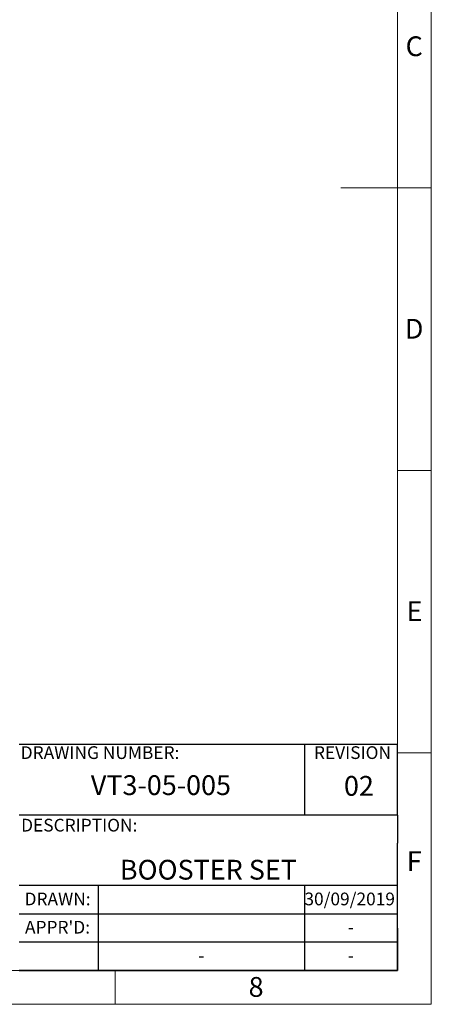
# Model space of a CAD drawing. Units: millimetres. Extents: x 60 to 6240, y 60 to 4395.
# Drawn here: x 5146 to 6240, y 60 to 2674 of the extents above; entities that cross this region are included whole.
import ezdxf

# ---------------------------------------------------------------- set-up
doc = ezdxf.new("R2010")
doc.units = ezdxf.units.MM
doc.header["$LTSCALE"] = 15
for name, color, linetype in [('FORMAT', 7, 'Continuous'), ('SHEET_FORMAT_LINES', 8, 'Continuous'), ('SHEET_FORMAT_TEXT', 7, 'Continuous')]:
    doc.layers.add(name, color=color, linetype=linetype)
doc.styles.add('SLDTEXTSTYLE0', font='TXT', dxfattribs={"width": 0.75})

# ---------------------------------------------------------------- blocks, each defined once
blk = doc.blocks.new('SW_NOTE_0_3')
at = {"layer": 'SHEET_FORMAT_TEXT', "color": 0, "insert": (488.7, -0.2), "char_height": 52.5, "attachment_point": 2, "style": 'SLDTEXTSTYLE0'}
blk.add_mtext('BOOSTER SET', dxfattribs=at)

msp = doc.modelspace()

# ---------------------------------------------------------------- linework, layer by layer
at = {"layer": 'SHEET_FORMAT_LINES', "color": 7, "linetype": 'Continuous', "lineweight": 18}
for p, q in [((6240, 4395), (6240, 60)), ((6150, 4305), (6150, 150)), ((6225, 2227.5), (6000, 2227.5)), ((6150, 2227.5), (6240, 2227.5)), ((6150, 1477.5), (6240, 1477.5)), ((6150, 727.5), (6240, 727.5)), ((6150, 150), (150, 150)), ((5400, 150), (5400, 60)), ((6240, 60), (60, 60))]:
    msp.add_line(p, q, dxfattribs=at)
at = {"layer": 'SHEET_FORMAT_LINES'}
for p, q in [((6150, 750), (5145, 750)), ((5903.1, 750), (5903.1, 562.5)), ((6150, 562.5), (6150, 750)), ((6150, 562.5), (5145, 562.5)), ((6150, 562.5), (6150, 487.5)), ((6150, 375), (6150, 487.5)), ((6150, 375), (5145, 375)), ((5355, 375), (5355, 300)), ((5903.1, 375), (5903.1, 300)), ((6150, 150), (6150, 375)), ((6150, 262.5), (6150, 375)), ((5145, 300), (6150, 300)), ((5355, 300), (5355, 225)), ((5903.1, 300), (5903.1, 225)), ((6150, 262.5), (6150, 150)), ((6150, 225), (5145, 225)), ((5355, 225), (5355, 150)), ((5903.1, 225), (5903.1, 150)), ((5850, 150), (5145, 150)), ((5145, 150), (5850, 150)), ((6150, 150), (5850, 150)), ((5850, 150), (6150, 150))]:
    msp.add_line(p, q, dxfattribs=at)

# ---------------------------------------------------------------- block references
at = {"layer": 'SHEET_FORMAT_TEXT'}
msp.add_blockref('SW_NOTE_0_3', (5159, 443.8), dxfattribs=at)

# ---------------------------------------------------------------- texts
at = {"layer": 'FORMAT', "color": 7, "char_height": 33.8, "attachment_point": 2, "style": 'SLDTEXTSTYLE0'}
for insert in [(6026.4, 281.6), (5628.9, 206.6), (6026.4, 206.6)]:
    msp.add_mtext('-', dxfattribs=dict(at, insert=insert))
at = {"layer": 'SHEET_FORMAT_LINES', "char_height": 52.5, "attachment_point": 2, "style": 'SLDTEXTSTYLE0'}
for s, insert in [('C', (6194.5, 2629.9)), ('D', (6194.4, 1879.9)), ('E', (6195.1, 1129.9)), ('F', (6194.5, 466.1)), ('8', (5774.5, 132.4))]:
    msp.add_mtext(s, dxfattribs=dict(at, insert=insert))
at = {"layer": 'SHEET_FORMAT_TEXT', "style": 'SLDTEXTSTYLE0'}
for s, insert, char_height, attachment_point in [('DRAWING NUMBER:', (5149.2, 745.1), 33.75, 1), ('REVISION', (5928.2, 745.1), 33.75, 1), ('VT3-05-005', (5521.6, 668.1), 52.5, 2), ('02', (6007.9, 666.2), 52.5, 1), ('DESCRIPTION:', (5150.3, 552.5), 33.75, 1), ('DRAWN:', (5247.1, 356.6), 33.75, 2), ('30/09/2019', (6023.1, 356.6), 33.75, 2), ("APPR'D:", (5246.9, 281.6), 33.75, 2)]:
    msp.add_mtext(s, dxfattribs=dict(at, insert=insert, char_height=char_height, attachment_point=attachment_point))

doc.saveas('drawing.dxf')
